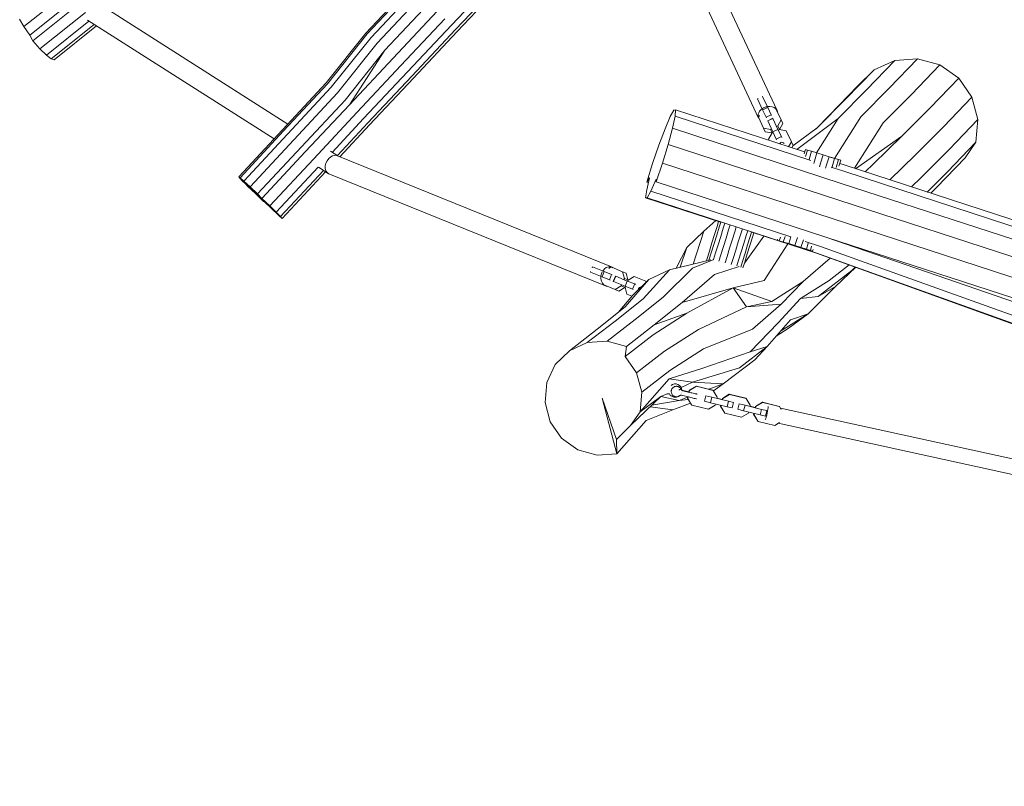
# Model space of a CAD drawing. Units: millimetres. Extents: x -6619 to 6648, y -3637 to 3446.
# Drawn here: x -4427 to -3391, y -1122 to -315 of the extents above; entities that cross this region are included whole.
import ezdxf

# ---------------------------------------------------------------- set-up
doc = ezdxf.new("R2010")
doc.units = ezdxf.units.MM
doc.header["$LTSCALE"] = 20
doc.layers.add('2d', color=230, linetype='Continuous')

msp = doc.modelspace()

# ---------------------------------------------------------------- linework, layer by layer
at = {"layer": '2d', "lineweight": 0}
for p, q in [((-3630.3, -410.9), (-3754.5, -144.8)), ((-3649.7, -419), (-3773.1, -154.4)), ((-4423, -322.5), (-4359.3, -271.5)), ((-3973.1, -321.2), (-3926.8, -272.2)), ((-3968.6, -325.8), (-3922.3, -276.8)), ((-3966.9, -327.7), (-3920.7, -278.7)), ((-4416.7, -331.6), (-4353.1, -280.6)), ((-4413.6, -337.6), (-4349.9, -286.6)), ((-4063, -329.5), (-4016.9, -280.2)), ((-4061.7, -330.4), (-4015.6, -281.2)), ((-4057.6, -334.1), (-4011.4, -284.9)), ((-4051.1, -340), (-4004.9, -290.8)), ((-4043, -347.6), (-3996.8, -298.4)), ((-4406.1, -346.1), (-4358.2, -307.8)), ((-4145.2, -425.4), (-4340.7, -301)), ((-4034.3, -355.8), (-3988.1, -306.6)), ((-4423, -322.5), (-4427.5, -314.8)), ((-4399.4, -352.8), (-4354.6, -317)), ((-4394.2, -356.7), (-4349, -320.6)), ((-4159.7, -440.9), (-4356.1, -316)), ((-4026.1, -363.7), (-3979.9, -314.6)), ((-4019.3, -370.3), (-3973.1, -321.2)), ((-4416.7, -331.6), (-4423, -322.5)), ((-4413.6, -337.6), (-4416.7, -331.6)), ((-4391.1, -357.5), (-4346.7, -322)), ((-4104.9, -382), (-4063, -329.5)), ((-4103.6, -382.9), (-4061.7, -330.4)), ((-4014.8, -374.8), (-3968.6, -325.8)), ((-4013.1, -376.8), (-3966.9, -327.7)), ((-4406.1, -346.1), (-4413.6, -337.6)), ((-4099.5, -386.6), (-4057.6, -334.1)), ((-4093, -392.5), (-4051.1, -340)), ((-4399.4, -352.8), (-4406.1, -346.1)), ((-4085, -400), (-4043, -347.6)), ((-4080.4, -405), (-4043, -347.6)), ((-4394.2, -356.7), (-4399.4, -352.8)), ((-4391.1, -357.5), (-4394.2, -356.7)), ((-4080.4, -405), (-4034.3, -355.8)), ((-3506.3, -358.3), (-3536.2, -389.3)), ((-3506.3, -358.3), (-3528.2, -368.2)), ((-3482.3, -356.5), (-3512.2, -387.5)), ((-3482.3, -356.5), (-3506.3, -358.3)), ((-3482.3, -356.5), (-3458.9, -363)), ((-4072.2, -412.8), (-4026.1, -363.7)), ((-4065.5, -419.5), (-4019.3, -370.3)), ((-3528.2, -368.2), (-3558.1, -399.2)), ((-3528.2, -368.2), (-3545.2, -385)), ((-3458.9, -363), (-3488.8, -394)), ((-3439.1, -377.1), (-3458.9, -363)), ((-4150.8, -431.4), (-4104.9, -382)), ((-4149.6, -432.3), (-4103.6, -382.9)), ((-4060.9, -424), (-4014.8, -374.8)), ((-4059.2, -425.9), (-4013.1, -376.8)), ((-3439.1, -377.1), (-3469, -408.1)), ((-3425.3, -397), (-3439.1, -377.1)), ((-4145.5, -435.9), (-4099.5, -386.6)), ((-4139, -441.8), (-4093, -392.5)), ((-3545.2, -385), (-3575.1, -416)), ((-3536.2, -389.3), (-3566, -419.3)), ((-3512.2, -387.5), (-3542, -417.5)), ((-4131, -449.3), (-4085, -400)), ((-3650.9, -398.7), (-3650.3, -398.4)), ((-3650.9, -398.7), (-3650.9, -398.7)), ((-3650.9, -398.7), (-3645.5, -410.3)), ((-3646, -396.4), (-3645.5, -396.2)), ((-3645.5, -396.2), (-3645.5, -396.2)), ((-3640, -407.7), (-3645.5, -396.2)), ((-3558.1, -399.2), (-3587.9, -429.2)), ((-3488.8, -394), (-3518.6, -424)), ((-3425.3, -397), (-3455.2, -428.1)), ((-3419, -420.4), (-3425.3, -397)), ((-4126.5, -454.2), (-4080.4, -405)), ((-4118.3, -462.1), (-4072.2, -412.8)), ((-3738.8, -410.5), (-3742.7, -417.4)), ((-3737, -410.4), (-3738.8, -410.5)), ((-3737.5, -417.1), (-3737, -410.4)), ((-3601.3, -454.6), (-3737, -410.4)), ((-3645.5, -410.3), (-3640, -407.7)), ((-3645.5, -410.3), (-3641.9, -417.9)), ((-3636.5, -415.4), (-3640, -407.7)), ((-3632, -409.2), (-3631.4, -409.3)), ((-3631.4, -409.3), (-3626, -420.9)), ((-3469, -408.1), (-3498.8, -438.1)), ((-4098.7, -455), (-4065.5, -419.5)), ((-4093.1, -458.5), (-4060.9, -424)), ((-3742.7, -417.4), (-3748.2, -430.2)), ((-3740.2, -429.7), (-3737.5, -417.1)), ((-3594.7, -463.6), (-3737.5, -417.1)), ((-3649.9, -417.9), (-3648.9, -416.1)), ((-3644.5, -429.5), (-3649.9, -417.9)), ((-3641.9, -417.9), (-3636.5, -415.4)), ((-3641.9, -417.9), (-3641.5, -418.7)), ((-3640.1, -421.8), (-3634.7, -419.2)), ((-3640.1, -421.8), (-3634.7, -419.3)), ((-3640.1, -421.8), (-3640.1, -421.8)), ((-3640.1, -421.8), (-3634.7, -433.4)), ((-3636.1, -416.2), (-3636.5, -415.4)), ((-3634.7, -419.3), (-3634.7, -419.2)), ((-3629.3, -430.9), (-3634.7, -419.3)), ((-3626, -420.9), (-3629.6, -427.2)), ((-3627.8, -431.1), (-3624.2, -424.7)), ((-3626, -420.9), (-3624.2, -424.7)), ((-3566, -419.3), (-3609.3, -452)), ((-3575.1, -416), (-3589.1, -430.1)), ((-3566, -419.3), (-3588.9, -455.5)), ((-3542, -417.5), (-3569.7, -461.4)), ((-3518.6, -424), (-3548.8, -471.8)), ((-3419, -420.4), (-3448.9, -451.5)), ((-3421, -444.4), (-3419, -420.4)), ((-4196.7, -480.9), (-4150.8, -431.4)), ((-4195.5, -481.7), (-4149.6, -432.3)), ((-4090.6, -459.6), (-4059.2, -425.9)), ((-3748.2, -430.2), (-3754.7, -447.4)), ((-3744.9, -446.9), (-3740.2, -429.7)), ((-3561.6, -488), (-3740.2, -429.7)), ((-3637.3, -430.8), (-3644.5, -429.5)), ((-3644.5, -429.5), (-3642.7, -433.3)), ((-3642.7, -433.3), (-3635.5, -434.6)), ((-3639.1, -441), (-3635.5, -434.6)), ((-3636.2, -430.3), (-3637.3, -430.8)), ((-3637.3, -430.8), (-3635.5, -434.6)), ((-3635.5, -434.6), (-3634.4, -434.1)), ((-3635.5, -434.6), (-3634.4, -434.1)), ((-3634.7, -433.4), (-3629.3, -430.9)), ((-3634.7, -433.4), (-3631.1, -441)), ((-3629.6, -427.2), (-3630.7, -427.7)), ((-3629.6, -427.2), (-3627.8, -431.1)), ((-3625.7, -438.5), (-3629.3, -430.9)), ((-3628.9, -431.6), (-3627.8, -431.1)), ((-3628.9, -431.6), (-3627.8, -431.1)), ((-3627.8, -431.1), (-3620.6, -432.4)), ((-3620.6, -432.4), (-3615.2, -444)), ((-3587.9, -429.2), (-3613.7, -448.2)), ((-3455.2, -428.1), (-3485, -458.1)), ((-4191.4, -485.3), (-4145.5, -435.9)), ((-4185, -491.2), (-4139, -441.8)), ((-3638.4, -442.5), (-3639.1, -441)), ((-3631.1, -441), (-3625.7, -438.5)), ((-3631.1, -441), (-3630.8, -441.8)), ((-3626.3, -444.7), (-3626.1, -444.6)), ((-3625.3, -439.3), (-3625.7, -438.5)), ((-3615.2, -444), (-3618.1, -449.1)), ((-3615.2, -444), (-3613.4, -447.8)), ((-3498.8, -438.1), (-3547.6, -472.2)), ((-3498.8, -438.1), (-3528.6, -467.2)), ((-3421, -444.4), (-3450.9, -475.5)), ((-3432.4, -460.9), (-3421, -444.4)), ((-4177, -498.7), (-4131, -449.3)), ((-4172.5, -503.6), (-4126.5, -454.2)), ((-4092.7, -458.8), (-4100.4, -453.9)), ((-3754.7, -447.4), (-3761.3, -466.9)), ((-3750.8, -466.4), (-3744.9, -446.9)), ((-3566.3, -505.1), (-3744.9, -446.9)), ((-3621.9, -447.9), (-3621.9, -447.9)), ((-3614.8, -450.2), (-3613.4, -447.8)), ((-3601.9, -456.5), (-3600.4, -451.9)), ((-3600.4, -451.9), (-3598.2, -452.6)), ((-3600.3, -459.4), (-3598.2, -452.6)), ((-3598.2, -452.6), (-3594, -453.9)), ((-3596.6, -462.5), (-3594, -453.9)), ((-3594, -453.9), (-3581.8, -457.7)), ((-3594, -453.9), (-3588.3, -455.7)), ((-3591, -464.3), (-3588.3, -455.7)), ((-3588.3, -455.7), (-3581.8, -457.7)), ((-3448.9, -451.5), (-3478.7, -481.5)), ((-4164.3, -511.4), (-4118.3, -462.1)), ((-3804.5, -575.6), (-4093.1, -458.6)), ((-3750.8, -466.4), (-3757.5, -485.9)), ((-3572.3, -524.6), (-3750.8, -466.4)), ((-3591.7, -466.7), (-3591, -464.3)), ((-3585.7, -470.1), (-3584.5, -466.3)), ((-3584.5, -466.3), (-3581.8, -457.7)), ((-3575.4, -459.7), (-3581.8, -457.7)), ((-3581.8, -457.7), (-3575.4, -459.7)), ((-3578.1, -468.3), (-3575.4, -459.7)), ((-3572.7, -460.5), (-3575.4, -459.7)), ((-3575.4, -459.7), (-3569.7, -461.4)), ((-3565.5, -462.7), (-3574, -460.1)), ((-3572.4, -470.1), (-3569.7, -461.4)), ((-3569.7, -461.4), (-3565.5, -462.7)), ((-3568, -470.8), (-3565.5, -462.7)), ((-3565.5, -462.7), (-3563.3, -463.4)), ((-3565.2, -469.6), (-3563.3, -463.4)), ((-3485, -458.1), (-3511.4, -483.9)), ((-3432.4, -460.9), (-3462.3, -492)), ((-4157.5, -518), (-4113.2, -470.5)), ((-4152.9, -522.6), (-4107.7, -474)), ((-4151.1, -524.5), (-4105.4, -475.4)), ((-4102.9, -477.1), (-4113.1, -470.6)), ((-3761.3, -466.9), (-3767.3, -486.4)), ((-3579.1, -471.7), (-3578.1, -468.3)), ((-3572.8, -471.3), (-3572.4, -470.1)), ((-3558.9, -475.3), (-3572.1, -471)), ((-3558.4, -468.6), (-3564.3, -466.7)), ((-3329.8, -550), (-3558.9, -475.3)), ((-3329.4, -543.3), (-3558.4, -468.6)), ((-3528.6, -467.2), (-3537.4, -475.5)), ((-3450.9, -475.5), (-3472.1, -496.8)), ((-4196.7, -480.9), (-4193.7, -484.5)), ((-4195.5, -481.7), (-4196.7, -480.9)), ((-4191.4, -485.3), (-4195.5, -481.7)), ((-4193.7, -484.5), (-4189.2, -489)), ((-4175.9, -501.1), (-4193.7, -484.5)), ((-4185, -491.2), (-4191.4, -485.3)), ((-3811, -595.5), (-4102, -477.5)), ((-3767.3, -486.4), (-3764.5, -481.9)), ((-3765.6, -487), (-3767.3, -486.4)), ((-3764.5, -481.9), (-3767.2, -494.6)), ((-3763, -495.9), (-3757.5, -483.1)), ((-3757.5, -483.1), (-3757.5, -485.9)), ((-3578.9, -544.1), (-3757.5, -485.9)), ((-3478.7, -481.5), (-3488.8, -491.3)), ((-4189.2, -489), (-4187.6, -490.6)), ((-4187.6, -490.6), (-4179.4, -498.4)), ((-4177, -498.7), (-4185, -491.2)), ((-3767.2, -494.6), (-3768.7, -502.9)), ((-3766.9, -502.8), (-3763, -495.9)), ((-3615.8, -543.9), (-3763, -495.9)), ((-3332.6, -562.7), (-3561.6, -488)), ((-3462.3, -492), (-3468.3, -498)), ((-4179.4, -498.4), (-4170.7, -506.6)), ((-4172.5, -503.6), (-4177, -498.7)), ((-4164.3, -511.4), (-4172.5, -503.6)), ((-4170.7, -506.6), (-4169.5, -507.6)), ((-4163, -513.5), (-4169.5, -507.6)), ((-3768.7, -502.9), (-3766.9, -502.8)), ((-3689.8, -528.4), (-3768.7, -502.9)), ((-3588.3, -561), (-3766.9, -502.8)), ((-3337.2, -579.8), (-3566.3, -505.1)), ((-4157.5, -518), (-4164.3, -511.4)), ((-4163, -513.5), (-4154.6, -521.4)), ((-4152.9, -522.6), (-4157.5, -518)), ((-4154.6, -521.4), (-4151.1, -524.5)), ((-4151.1, -524.5), (-4152.9, -522.6)), ((-3694.8, -526.8), (-3707.5, -537.9)), ((-3693.4, -532.9), (-3691.8, -527.8)), ((-3691.1, -533.6), (-3689.5, -528.5)), ((-3343.2, -599.3), (-3572.3, -524.6)), ((-3707.5, -537.9), (-3725.1, -555.3)), ((-3707.5, -537.9), (-3718.7, -572.6)), ((-3696.1, -541.6), (-3693.4, -532.9)), ((-3693.8, -542.3), (-3691.1, -533.6)), ((-3689.6, -543.6), (-3686.9, -534.9)), ((-3686.9, -534.9), (-3685.3, -529.6)), ((-3684, -545.3), (-3681.3, -536.7)), ((-3681.3, -536.7), (-3679.6, -531.4)), ((-3677.5, -547.3), (-3674.8, -538.7)), ((-3674.8, -538.7), (-3673.2, -533.4)), ((-3668.4, -540.7), (-3666.8, -535.5)), ((-3662.7, -542.4), (-3661.1, -537.5)), ((-3698.8, -550.2), (-3696.1, -541.6)), ((-3696.5, -550.9), (-3693.8, -542.3)), ((-3692.3, -552.2), (-3689.6, -543.6)), ((-3686.7, -554), (-3684, -545.3)), ((-3680.2, -556), (-3677.5, -547.3)), ((-3671.1, -549.3), (-3668.4, -540.7)), ((-3665.4, -551.1), (-3662.7, -542.4)), ((-3644.1, -543.2), (-3664.7, -571.7)), ((-3661.2, -552.4), (-3658.5, -543.7)), ((-3658.9, -553.1), (-3656.2, -544.4)), ((-3658.5, -543.7), (-3657, -539)), ((-3588.9, -561), (-3656.7, -539.1)), ((-3656.2, -544.4), (-3654.8, -539.7)), ((-3630.1, -547.4), (-3629.8, -546.2)), ((-3630.1, -547.4), (-3627.9, -548.1)), ((-3627.9, -548.1), (-3626.7, -544.4)), ((-3627.9, -548.1), (-3623.7, -549.4)), ((-3620.5, -550.4), (-3627.9, -548.1)), ((-3623.7, -549.4), (-3621.9, -543.6)), ((-3618, -551.1), (-3615.8, -543.9)), ((-3611.6, -553.1), (-3608.9, -544.5)), ((-3605.1, -555.1), (-3602.6, -547.2)), ((-3584.4, -554.1), (-3600.8, -548.8)), ((-3349.8, -618.8), (-3578.9, -544.1)), ((-3352, -622.6), (-3578.9, -544.1)), ((-3725.1, -555.3), (-3736.6, -577)), ((-3725.1, -555.3), (-3732.3, -576)), ((-3704.2, -567.6), (-3701.5, -558.9)), ((-3701.9, -568.3), (-3699.2, -559.6)), ((-3701.5, -558.9), (-3698.8, -550.2)), ((-3699.2, -559.6), (-3696.5, -550.9)), ((-3695, -560.9), (-3692.3, -552.2)), ((-3689.4, -562.7), (-3686.7, -554)), ((-3682.9, -564.7), (-3680.2, -556)), ((-3676.5, -566.7), (-3673.8, -558)), ((-3673.8, -558), (-3671.1, -549.3)), ((-3668.1, -559.8), (-3665.4, -551.1)), ((-3663.9, -561.1), (-3661.2, -552.4)), ((-3661.6, -561.8), (-3658.9, -553.1)), ((-3618.8, -551.4), (-3643.7, -589.8)), ((-3623.7, -549.4), (-3618, -551.1)), ((-3618, -551.1), (-3611.6, -553.1)), ((-3611.6, -553.1), (-3599.4, -556.9)), ((-3611.6, -553.1), (-3605.1, -555.1)), ((-3605.1, -555.1), (-3599.4, -556.9)), ((-3599.4, -556.9), (-3597.5, -550.7)), ((-3599.4, -556.9), (-3595.2, -558.2)), ((-3595.5, -558.2), (-3593, -558.9)), ((-3595.2, -558.2), (-3593.9, -553.9)), ((-3595.2, -558.2), (-3593, -558.9)), ((-3593, -558.9), (-3592.4, -557.1)), ((-3357.5, -635.5), (-3584.4, -554.1)), ((-3699.9, -568), (-3743.4, -578.7)), ((-3696.8, -567.9), (-3719.4, -576.9)), ((-3704.7, -569.2), (-3704.2, -567.6)), ((-3702, -568.5), (-3701.9, -568.3)), ((-3697.2, -567.9), (-3695, -560.9)), ((-3691.5, -569.6), (-3689.4, -562.7)), ((-3685, -571.4), (-3682.9, -564.7)), ((-3678.5, -573.2), (-3676.5, -566.7)), ((-3672.7, -574.5), (-3670.8, -568.5)), ((-3670.8, -568.5), (-3668.1, -559.8)), ((-3668.5, -575.8), (-3666.6, -569.8)), ((-3666.6, -569.8), (-3663.9, -561.1)), ((-3664.3, -570.5), (-3661.6, -561.8)), ((-3574.5, -566.2), (-3602.7, -591)), ((-3363.2, -642.4), (-3588.9, -561)), ((-3361.4, -642.3), (-3588.3, -561)), ((-3824.8, -576.4), (-3824.5, -575.5)), ((-3824.5, -575.5), (-3824.5, -575.5)), ((-3812.3, -580.5), (-3824.5, -575.5)), ((-3807.5, -577.1), (-3805, -575.6)), ((-3805, -575.6), (-3792.8, -580.6)), ((-3743.4, -578.7), (-3771.1, -609)), ((-3743.4, -578.7), (-3765.3, -588.7)), ((-3719.4, -576.9), (-3750.2, -607.4)), ((-3670.1, -575), (-3696, -583.5)), ((-3666.3, -576.6), (-3664.3, -570.5)), ((-3551.7, -579.2), (-3587.1, -606.7)), ((-3554.3, -573.5), (-3575.4, -589.7)), ((-3547.5, -576), (-3568.7, -596.1)), ((-3548, -575.8), (-3551.7, -579.2)), ((-3826.8, -581.1), (-3826.5, -580.5)), ((-3826.8, -581.1), (-3826.8, -581.1)), ((-3826.8, -581.1), (-3814.5, -586)), ((-3814.5, -586), (-3812.3, -580.5)), ((-3814.5, -586), (-3806.7, -589.2)), ((-3804.5, -583.7), (-3812.3, -580.5)), ((-3806.7, -589.2), (-3804.5, -583.7)), ((-3806.7, -589.2), (-3805.9, -589.5)), ((-3803.7, -584), (-3804.5, -583.7)), ((-3802.6, -590.9), (-3800.4, -585.3)), ((-3802.4, -591), (-3800.1, -585.4)), ((-3800.1, -585.4), (-3800.4, -585.3)), ((-3787.9, -590.4), (-3800.1, -585.4)), ((-3792.8, -580.6), (-3791, -587.8)), ((-3792.8, -580.6), (-3789, -582.1)), ((-3791, -587.8), (-3791.5, -588.9)), ((-3791, -587.8), (-3787.2, -589.3)), ((-3790.2, -595.9), (-3787.9, -590.4)), ((-3765.3, -588.7), (-3790, -617.6)), ((-3787.2, -589.3), (-3789, -582.1)), ((-3780.1, -593.5), (-3787.9, -590.4)), ((-3787.7, -590.5), (-3787.2, -589.3)), ((-3787.4, -590.6), (-3787, -589.4)), ((-3787, -589.4), (-3780.7, -585.5)), ((-3765.3, -588.7), (-3782.4, -605.6)), ((-3780.7, -585.5), (-3768.5, -590.5)), ((-3768.5, -590.5), (-3768.2, -591.5)), ((-3768.5, -590.5), (-3767.5, -590.9)), ((-3696, -583.5), (-3730, -613.1)), ((-3643.7, -589.8), (-3676.3, -597.6)), ((-3575.4, -589.7), (-3605.7, -608.8)), ((-3812.7, -594.6), (-3812.8, -594.1)), ((-3800.5, -599.5), (-3812.7, -594.6)), ((-3802.6, -590.9), (-3802.4, -591)), ((-3802.4, -591), (-3790.2, -595.9)), ((-3794.2, -595.6), (-3800.5, -599.5)), ((-3800.5, -599.5), (-3796.7, -601)), ((-3796.7, -601), (-3790.4, -597.1)), ((-3793.7, -594.5), (-3794.2, -595.6)), ((-3794.2, -595.6), (-3790.4, -597.1)), ((-3790.4, -597.1), (-3789.9, -596)), ((-3790.2, -595.9), (-3782.3, -599.1)), ((-3790.1, -597.3), (-3789.7, -596.1)), ((-3788.3, -604.4), (-3790.1, -597.3)), ((-3782.3, -599.1), (-3780.1, -593.5)), ((-3782.3, -599.1), (-3781.6, -599.4)), ((-3779.3, -593.9), (-3780.1, -593.5)), ((-3776.1, -598.6), (-3776, -598.4)), ((-3676.3, -597.6), (-3730, -613.1)), ((-3676.3, -597.6), (-3725.1, -624.1)), ((-3662.5, -617.6), (-3676.3, -597.6)), ((-3635.9, -611.8), (-3676.3, -597.6)), ((-3602.7, -591), (-3635.9, -611.8)), ((-3602.7, -591), (-3625.9, -614.7)), ((-3568.7, -596.1), (-3597.4, -624.8)), ((-3568.7, -596.1), (-3587.1, -606.7)), ((-3771.1, -609), (-3800.5, -632.5)), ((-3782.4, -605.6), (-3797.6, -623.6)), ((-3783.2, -606.5), (-3788.3, -604.4)), ((-3750.2, -607.4), (-3779.7, -630.9)), ((-3605.7, -608.8), (-3629, -634.3)), ((-3587.1, -606.7), (-3605.7, -608.8)), ((-3790, -617.6), (-3819.5, -641.1)), ((-3730, -613.1), (-3759.5, -636.6)), ((-3662.5, -617.6), (-3713.1, -641.4)), ((-3635.9, -611.8), (-3662.5, -617.6)), ((-3625.9, -614.7), (-3662.5, -617.6)), ((-3625.9, -614.7), (-3656.2, -641)), ((-3779.7, -630.9), (-3809.1, -653.6)), ((-3725.1, -624.1), (-3760.6, -647)), ((-3725.1, -624.1), (-3759.5, -636.6)), ((-3616.2, -631.2), (-3640.7, -659.2)), ((-3597.4, -624.8), (-3626.8, -643.3)), ((-3618.6, -640.4), (-3597.4, -624.8)), ((-3597.4, -624.8), (-3616.2, -631.2)), ((-3819.5, -641.1), (-3848.9, -663.8)), ((-3800.5, -632.5), (-3830, -655.1)), ((-3759.5, -636.6), (-3788.9, -659.2)), ((-3713.1, -641.4), (-3748.6, -664.3)), ((-3656.2, -641), (-3707.7, -661.7)), ((-3629, -634.3), (-3658.4, -665.1)), ((-3618.6, -640.4), (-3631.2, -648.3)), ((-3760.6, -647), (-3790, -669.7)), ((-3830, -655.1), (-3848.9, -663.8)), ((-3809.1, -653.6), (-3830, -655.1)), ((-3809.1, -653.6), (-3788.9, -659.2)), ((-3790, -669.7), (-3788.9, -659.2)), ((-3707.7, -661.7), (-3743.2, -684.7)), ((-3640.7, -659.2), (-3669.8, -681.7)), ((-3640.7, -659.2), (-3658.4, -665.1)), ((-3653.6, -673.3), (-3640.7, -659.2)), ((-3848.9, -663.8), (-3863.7, -678.4)), ((-3778.1, -687), (-3790, -669.7)), ((-3748.6, -664.3), (-3778.1, -687)), ((-3658.4, -665.1), (-3709.6, -682.6)), ((-3653.6, -673.3), (-3686.9, -698.6)), ((-3863.7, -678.4), (-3872.6, -697.3)), ((-3709.6, -682.6), (-3743.8, -693.2)), ((-3669.8, -681.7), (-3719.4, -696.9)), ((-3772.7, -707.3), (-3778.1, -687)), ((-3743.8, -693.2), (-3774.5, -728.2)), ((-3743.2, -684.7), (-3772.7, -707.3)), ((-3719.4, -696.9), (-3743.8, -693.2)), ((-3872.6, -697.3), (-3874.4, -718.2)), ((-3741.2, -704.6), (-3741.3, -704.6)), ((-3735.7, -701.2), (-3735.7, -701.2)), ((-3734, -701.6), (-3734, -701.6)), ((-3733.6, -701.8), (-3733.6, -701.8)), ((-3719.4, -696.9), (-3731.3, -702.3)), ((-3715.5, -701), (-3722.7, -705.4)), ((-3722.3, -705.6), (-3715.1, -701.2)), ((-3686.9, -698.6), (-3719.4, -696.9)), ((-3698, -705.3), (-3715.5, -701)), ((-3715.5, -701), (-3715.1, -701.2)), ((-3715.1, -701.2), (-3697.6, -705.5)), ((-3686.9, -698.6), (-3702.1, -704.3)), ((-3697.2, -706.1), (-3686.9, -698.6)), ((-3799.2, -757.1), (-3814.4, -713.7)), ((-3798.9, -772.2), (-3814.4, -713.7)), ((-3752.6, -712.1), (-3784.4, -742.5)), ((-3774.5, -728.2), (-3772.7, -707.3)), ((-3752.6, -712.1), (-3774.5, -728.2)), ((-3746, -709), (-3752.6, -712.1)), ((-3733.2, -716.1), (-3752.6, -712.1)), ((-3743.5, -709.2), (-3746.2, -709)), ((-3741.6, -706.1), (-3741.6, -706.2)), ((-3738.7, -711.5), (-3738.7, -711.5)), ((-3724.5, -712.8), (-3733.2, -716.1)), ((-3730.8, -710.6), (-3722.2, -712.7)), ((-3730.4, -705.3), (-3723.1, -707.1)), ((-3729.6, -705.8), (-3721, -707.9)), ((-3724.4, -712.2), (-3724.7, -713.6)), ((-3724.7, -713.6), (-3720.3, -720.8)), ((-3724.7, -713.6), (-3724.3, -713.8)), ((-3724.3, -713.8), (-3724, -712.3)), ((-3720, -721), (-3724.3, -713.8)), ((-3722.7, -705.4), (-3723.2, -707.4)), ((-3722.8, -707.4), (-3722.3, -705.6)), ((-3722.7, -705.4), (-3722.3, -705.6)), ((-3705.1, -711.1), (-3706.5, -716.9)), ((-3705.1, -711.1), (-3705.2, -711.1)), ((-3698.9, -712.7), (-3705.1, -711.1)), ((-3698.9, -712.7), (-3700.4, -718.5)), ((-3681.4, -717), (-3698.9, -712.7)), ((-3698, -705.3), (-3697.6, -705.5)), ((-3697.6, -705.5), (-3693.2, -712.7)), ((-3693.2, -712.7), (-3693.5, -713.9)), ((-3693.5, -713.7), (-3688.1, -715)), ((-3687.8, -713.9), (-3688.1, -715.1)), ((-3680.6, -709.5), (-3687.8, -713.9)), ((-3687.8, -713.9), (-3687.4, -714.1)), ((-3687.7, -715.3), (-3687.4, -714.1)), ((-3687.4, -714.1), (-3680.2, -709.7)), ((-3663.1, -713.8), (-3680.6, -709.5)), ((-3680.6, -709.5), (-3680.2, -709.7)), ((-3680.2, -709.7), (-3662.7, -714)), ((-3663.1, -713.8), (-3662.7, -714)), ((-3662.7, -714), (-3658.4, -721.2)), ((-3874.4, -718.2), (-3869, -738.5)), ((-3739.9, -725.9), (-3763.8, -722.7)), ((-3733.2, -716.1), (-3761.9, -721)), ((-3721.5, -719), (-3739.9, -725.9)), ((-3723.7, -715.2), (-3733.2, -716.1)), ((-3720.3, -720.8), (-3720, -721)), ((-3702.5, -725.3), (-3720, -721)), ((-3706.6, -716.9), (-3706.5, -716.9)), ((-3706.5, -716.9), (-3700.4, -718.5)), ((-3695.3, -720.9), (-3702.5, -725.3)), ((-3700.4, -718.5), (-3682.9, -722.8)), ((-3695, -719.8), (-3695.3, -720.9)), ((-3689.6, -721.2), (-3689.8, -722.1)), ((-3689.8, -722.1), (-3685.4, -729.3)), ((-3689.8, -722.1), (-3689.4, -722.3)), ((-3689.4, -722.3), (-3689.2, -721.3)), ((-3685.1, -729.5), (-3689.4, -722.3)), ((-3681.4, -717), (-3682.9, -722.8)), ((-3682.9, -722.8), (-3677.4, -724)), ((-3676, -718.2), (-3681.4, -717)), ((-3676, -718.2), (-3677.4, -724)), ((-3676.1, -718.1), (-3676, -718.2)), ((-3671.7, -725.4), (-3671.6, -725.4)), ((-3670.2, -719.6), (-3671.6, -725.4)), ((-3671.6, -725.4), (-3665.5, -727)), ((-3670.2, -719.6), (-3670.3, -719.6)), ((-3664, -721.2), (-3670.2, -719.6)), ((-3664, -721.2), (-3665.5, -727)), ((-3646.5, -725.5), (-3664, -721.2)), ((-3658.4, -721.2), (-3658.6, -722.4)), ((-3658.6, -722.2), (-3653.2, -723.5)), ((-3652.9, -722.4), (-3653.2, -723.6)), ((-3645.7, -718), (-3652.9, -722.4)), ((-3652.9, -722.4), (-3652.5, -722.6)), ((-3652.8, -723.8), (-3652.5, -722.6)), ((-3652.5, -722.6), (-3645.3, -718.2)), ((-3628.2, -722.3), (-3645.7, -718)), ((-3645.7, -718), (-3645.3, -718.2)), ((-3645.3, -718.2), (-3627.8, -722.5)), ((-3628.2, -722.3), (-3627.8, -722.5)), ((-3627.8, -722.5), (-3625.9, -725.7)), ((-1878.3, -1105.7), (-3626.8, -724.2)), ((-3784.4, -742.5), (-3774.5, -728.2)), ((-3739.9, -725.9), (-3768.2, -737.2)), ((-3685.4, -729.3), (-3685.1, -729.5)), ((-3667.6, -733.8), (-3685.1, -729.5)), ((-3660.4, -729.4), (-3667.6, -733.8)), ((-3665.5, -727), (-3648, -731.3)), ((-3660.1, -728.3), (-3660.4, -729.4)), ((-3654.7, -729.7), (-3654.9, -730.6)), ((-3654.9, -730.6), (-3650.6, -737.9)), ((-3654.9, -730.6), (-3654.5, -730.8)), ((-3654.5, -730.8), (-3654.3, -729.8)), ((-3650.2, -738.1), (-3654.5, -730.8)), ((-3646.5, -725.5), (-3648, -731.3)), ((-3648, -731.3), (-3642.5, -732.5)), ((-3641.1, -726.7), (-3646.5, -725.5)), ((-3641.1, -726.7), (-3642.5, -732.5)), ((-3641.2, -726.7), (-3641.1, -726.7)), ((-3869, -738.5), (-3857, -755.9)), ((-3799.2, -757.1), (-3784.4, -742.5)), ((-3768.2, -737.2), (-3798.9, -772.2)), ((-3650.6, -737.9), (-3650.2, -738.1)), ((-3632.7, -742.3), (-3650.2, -738.1)), ((-3627.6, -739.2), (-3632.7, -742.3)), ((-3629.1, -740.1), (-1878.3, -1122.1)), ((-3857, -755.9), (-3839.9, -768.1)), ((-3798.9, -772.2), (-3799.2, -757.1)), ((-3839.9, -768.1), (-3819.7, -773.8)), ((-3819.7, -773.8), (-3798.9, -772.2))]:
    msp.add_line(p, q, dxfattribs=at)
for centre, radius, start, end in [((-3625.3, -446.8), 2.4, 115.0147, 161.2186), ((-3625.1, -446.8), 2.4, 25.0147, 115.0147), ((-3773.8, -599.5), 2.4, 157.9291, 179.0739), ((-3773.8, -599.3), 2.4, 87.6138, 157.9291), ((-3737.4, -705.7), 7, 2.3358, 129.501), ((-3737.4, -705.7), 7, 210.1584, 302.2639), ((-3737.4, -705.7), 7, 338.3624, 338.3629), ((-3737.4, -705.7), 7, 341.2548, 341.2554)]:
    msp.add_arc(centre, radius, start, end, dxfattribs=at)
for centre, major_axis, ratio, start_param, end_param in [((-3640, -414.9), (9.9, 3.51), 0.754333, 1.933688, 3.445483), ((-3640, -414.9), (9.9, 3.51), 0.754333, 1.410365, 1.867063), ((-3640, -414.9), (9.9, 3.51), 0.754333, 0.317009, 1.353), ((-3640, -414.9), (9.9, 3.51), 0.754333, 0, 0.30389), ((-3640, -414.9), (9.9, 3.51), 0.754333, 6.124391, 6.283185), ((-4097.6, -468), (-4.96, -9.22), 0.716966, 4.074349, 6.361079), ((-4097.6, -468), (-4.96, -9.22), 0.716966, 3.219486, 4.074349), ((-3807.7, -585.6), (2.3, 10.2), 0.756104, 0, 1.153032), ((-3807.7, -585.6), (2.3, 10.2), 0.756104, 5.942898, 6.283185), ((-3807.7, -585.6), (2.3, 10.2), 0.756104, 1.736067, 2.756806), ((-3807.7, -585.6), (2.3, 10.2), 0.756104, 1.244484, 1.669115), ((-3807.7, -585.6), (2.3, 10.2), 0.756104, 2.801305, 3.229386), ((-3641.5, -729.2), (-1.71, -7.82), 0.111206, 0.451016, 2.652772)]:
    msp.add_ellipse(centre, major_axis=major_axis, ratio=ratio, start_param=start_param, end_param=end_param, dxfattribs=at)
for points, knots in [([(-3741.6, -706.1), (-3741.6, -706.1), (-3741.6, -706.1), (-3741.6, -706), (-3741.6, -705.9), (-3741.6, -705.7), (-3741.5, -705.5), (-3741.5, -705.3), (-3741.4, -705.2), (-3741.4, -705.1), (-3741.4, -705), (-3741.3, -704.8), (-3741.3, -704.8), (-3741.3, -704.7), (-3741.3, -704.6), (-3741.3, -704.6)], [0, 0, 0, 0, 0.000253669, 0.000253669, 0.000507338, 0.000507338, 0.001014676, 0.001014676, 0.001268345, 0.001268345, 0.001522014, 0.001522014, 0.001775683, 0.001775683, 0.002029352, 0.002029352, 0.002029352, 0.002029352]), ([(-3741.2, -704.6), (-3741.2, -704.7), (-3741.2, -704.7), (-3741.3, -704.8), (-3741.3, -704.9), (-3741.3, -705.1), (-3741.4, -705.3), (-3741.4, -705.5), (-3741.4, -705.6), (-3741.5, -705.7), (-3741.5, -705.8), (-3741.5, -706), (-3741.6, -706), (-3741.6, -706.1), (-3741.6, -706.2), (-3741.6, -706.2)], [0, 0, 0, 0, 0.000253669, 0.000253669, 0.000507338, 0.000507338, 0.001014676, 0.001014676, 0.001268345, 0.001268345, 0.001522014, 0.001522014, 0.001775683, 0.001775683, 0.002029352, 0.002029352, 0.002029352, 0.002029352]), ([(-3741.3, -704.7), (-3741.1, -704.1), (-3740.8, -703.6), (-3740, -702.7), (-3739.5, -702.3), (-3738.5, -701.7), (-3737.9, -701.4), (-3736.8, -701.2), (-3736.3, -701.2), (-3735.7, -701.2)], [0, 0, 0, 0, 1.783635, 1.783635, 3.572681, 3.572681, 5.361107, 5.361107, 6.980882, 6.980882, 6.980882, 6.980882]), ([(-3735.7, -701.2), (-3735.7, -701.2), (-3735.7, -701.2), (-3735.6, -701.2), (-3735.5, -701.2), (-3735.3, -701.3), (-3735.1, -701.3), (-3734.9, -701.4)], [0, 0, 0, 0, 0.000293319, 0.000293319, 0.000586637, 0.000586637, 0.001173275, 0.001173275, 0.001173275, 0.001173275]), ([(-3734.8, -701.4), (-3734.9, -701.4), (-3735, -701.4), (-3735.2, -701.3), (-3735.3, -701.3), (-3735.5, -701.3), (-3735.5, -701.3), (-3735.7, -701.2), (-3735.7, -701.2), (-3735.7, -701.2)], [0.001173275, 0.001173275, 0.001173275, 0.001173275, 0.00146632, 0.00146632, 0.001759364, 0.001759364, 0.002052409, 0.002052409, 0.002345454, 0.002345454, 0.002345454, 0.002345454]), ([(-3734.9, -701.4), (-3734.8, -701.4), (-3734.7, -701.4), (-3734.5, -701.5), (-3734.4, -701.5), (-3734.3, -701.6), (-3734.2, -701.6), (-3734.1, -701.6), (-3734, -701.6), (-3734, -701.6)], [0.001173275, 0.001173275, 0.001173275, 0.001173275, 0.00146632, 0.00146632, 0.001759364, 0.001759364, 0.002052409, 0.002052409, 0.002345454, 0.002345454, 0.002345454, 0.002345454]), ([(-3734, -701.6), (-3734, -701.6), (-3734, -701.6), (-3734.1, -701.6), (-3734.2, -701.6), (-3734.4, -701.5), (-3734.6, -701.5), (-3734.8, -701.4)], [0, 0, 0, 0, 0.000293319, 0.000293319, 0.000586637, 0.000586637, 0.001173275, 0.001173275, 0.001173275, 0.001173275]), ([(-3733.6, -701.8), (-3733.1, -702.1), (-3732.6, -702.5), (-3731.9, -703.2), (-3731.6, -703.6), (-3731.4, -703.9)], [0, 0, 0, 0, 1.781407, 1.781407, 3.05146, 3.05146, 3.05146, 3.05146]), ([(-3731.4, -703.9), (-3731.4, -703.9), (-3731.4, -703.9), (-3731.4, -704), (-3731.4, -704), (-3731.5, -704), (-3731.5, -704), (-3731.5, -704), (-3731.5, -704), (-3731.5, -704), (-3731.5, -704), (-3731.5, -704), (-3731.6, -704), (-3731.6, -704.1), (-3731.7, -704.1), (-3731.8, -704.1), (-3731.8, -704.2), (-3731.9, -704.2), (-3731.9, -704.2), (-3731.9, -704.2), (-3731.9, -704.2), (-3731.9, -704.2), (-3732, -704.2), (-3732.1, -704.3), (-3732.2, -704.3), (-3732.3, -704.4), (-3732.4, -704.5), (-3732.5, -704.5), (-3732.5, -704.5), (-3732.6, -704.5), (-3732.6, -704.6), (-3732.6, -704.6), (-3732.6, -704.6), (-3732.9, -704.7), (-3733.1, -704.8), (-3733.5, -705)], [0.0249725, 0.0249725, 0.0249725, 0.0249725, 0.125, 0.125, 0.1875, 0.1875, 0.21875, 0.234375, 0.2421875, 0.2460938, 0.2460938, 0.25, 0.25, 0.375, 0.375, 0.4375, 0.4375, 0.46875, 0.46875, 0.484375, 0.4921875, 0.4921875, 0.5, 0.5, 0.625, 0.625, 0.6875, 0.6875, 0.71875, 0.734375, 0.7421875, 0.7421875, 0.75, 0.75, 1, 1, 1, 1]), ([(-3731.4, -703.9), (-3731.3, -704.2), (-3731.2, -704.4), (-3731, -704.9), (-3730.8, -705.1), (-3730.5, -705.4), (-3730.3, -705.5), (-3730.1, -705.6)], [0, 0, 0, 0, 0.811614, 0.811614, 1.610414, 1.610414, 2.158724, 2.158724, 2.158724, 2.158724]), ([(-3738.7, -711.5), (-3739.3, -711.3), (-3739.7, -710.9), (-3740.6, -710), (-3740.9, -709.5), (-3741.4, -708.4), (-3741.6, -707.9), (-3741.7, -706.9), (-3741.7, -706.5), (-3741.6, -706.1)], [0, 0, 0, 0, 1.780421, 1.780421, 3.56632, 3.56632, 5.352661, 5.352661, 6.517424, 6.517424, 6.517424, 6.517424]), ([(-3733.2, -711.3), (-3733.7, -711.7), (-3734.3, -711.9), (-3735.4, -712.2), (-3736, -712.2), (-3736.9, -712.1), (-3737.2, -712.1), (-3737.5, -712)], [0, 0, 0, 0, 1.783856, 1.783856, 3.535032, 3.535032, 4.392227, 4.392227, 4.392227, 4.392227]), ([(-3730.8, -710.6), (-3731, -710.6), (-3731.3, -710.6), (-3731.9, -710.6), (-3732.1, -710.7), (-3732.6, -710.9), (-3732.8, -711), (-3733, -711.2)], [0, 0, 0, 0, 0.817645, 0.817645, 1.619366, 1.619366, 2.328891, 2.328891, 2.328891, 2.328891]), ([(-3715.1, -714.4), (-3715.2, -714.4), (-3715.3, -714.3), (-3715.9, -714.2), (-3716.6, -714.1), (-3718, -713.7), (-3718.8, -713.6), (-3720.4, -713.2), (-3721.3, -713), (-3722.2, -712.7)], [5.339096, 5.339096, 5.339096, 5.339096, 6.331768, 6.331768, 9.691523, 9.691523, 12.307555, 12.307555, 15.070783, 15.070783, 15.070783, 15.070783]), ([(-3721, -707.9), (-3720.2, -708.1), (-3719.4, -708.3), (-3717.9, -708.6), (-3717.2, -708.8), (-3715.9, -709.1), (-3715.4, -709.2), (-3714.7, -709.3), (-3714.5, -709.4), (-3714.3, -709.4)], [0, 0, 0, 0, 2.525869, 2.525869, 5.01322, 5.01322, 7.487662, 7.487662, 9.163433, 9.163433, 9.163433, 9.163433])]:
    msp.add_open_spline(points, degree=3, knots=knots, dxfattribs=at)
for points in [[(-3734, -701.6), (-3733.9, -701.7), (-3733.7, -701.7), (-3733.6, -701.8)], [(-3737.5, -712), (-3737.9, -711.9), (-3738.3, -711.8), (-3738.7, -711.5)], [(-3733, -711.2), (-3733.1, -711.2), (-3733.1, -711.3), (-3733.2, -711.3)], [(-3730.1, -705.6), (-3730, -705.7), (-3729.8, -705.7), (-3729.6, -705.8)]]:
    msp.add_open_spline(points, degree=3, dxfattribs=at)

doc.saveas('drawing.dxf')
